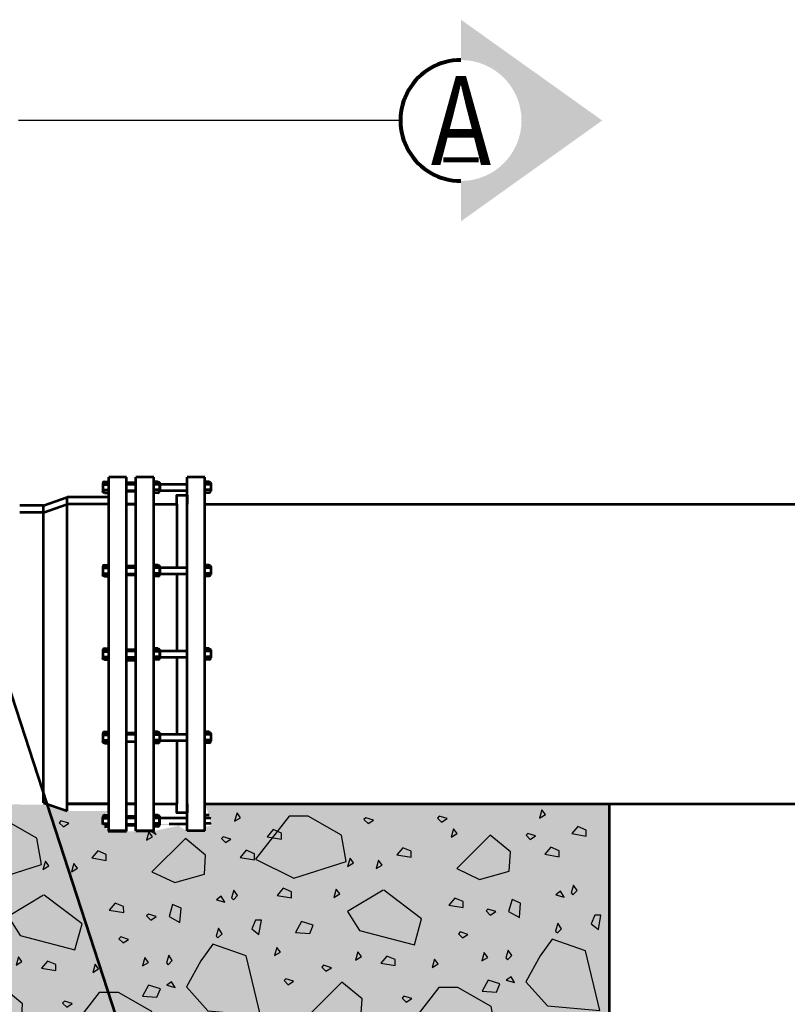
# Model space of a CAD drawing. Units: feet. Extents: x -2137151 to -2130416, y -2138504 to -2136494.
# Drawn here: x -2132426 to -2132235, y -2137140 to -2136896 of the extents above; entities that cross this region are included whole.
import ezdxf
from ezdxf.enums import TextEntityAlignment as Align

# ---------------------------------------------------------------- set-up
doc = ezdxf.new("R2010")
doc.units = ezdxf.units.FT
doc.header["$MEASUREMENT"] = 0
doc.linetypes.add('DGN Style 2', pattern=[72.661691, 43.597015, -29.064676])
for name, color, linetype, lineweight in [('dsnCellElements', 7, 'Continuous', 0), ('Level 1', 7, 'Continuous', 0), ('Level 5', 7, 'Continuous', 0), ('Level 7', 7, 'Continuous', 0)]:
    doc.layers.add(name, color=color, linetype=linetype, lineweight=lineweight)
doc.styles.add('Style-font001', font='font001.shx')
doc.styles.add('Style-ROAD_DESIGN_GENERAL', font='ROAD_DESIGN_GENERAL.shx')
doc.dimstyles.get("Standard").update_dxf_attribs({"dimtxt": 0.18, "dimasz": 0.18, "dimexe": 0.18, "dimexo": 0.0625, "dimgap": 0.09, "dimtad": 0, "dimtih": 1, "dimtoh": 1, "dimdec": 4, "dimzin": 0, "dimdsep": 46, "dimtxsty": 'Standard', "dimcen": 0.09, "dimadec": 0, "dimazin": 0, "dimtfac": 1, "dimtdec": 4, "dimtofl": 0, "dimtmove": 0, "dimatfit": 3, "dimfxl": 0, "dimtolj": 1, "dimtzin": 0, "dimarcsym": 0})

# ---------------------------------------------------------------- blocks, each defined once
blk = doc.blocks.new('CONC')
at = {"layer": 'Level 7', "color": 2, "linetype": 'Continuous', "lineweight": 30, "flags": 128}
for points in [[(4.35, 39.83), (5.08, 40.72), (3.31, 41.02), (3.31, 40.28), (4.35, 39.83)], [(11.57, 31.74), (14.52, 34.4), (15.12, 40.91), (7.73, 39.13), (6.25, 34.99), (8.32, 33.51), (11.57, 31.74)], [(19.13, 39.68), (19.87, 40.57), (18.09, 40.86), (18.09, 40.12), (19.13, 39.68)], [(21.91, 39.1), (23.25, 38.36), (23.39, 40.14), (22.35, 40.58), (21.91, 39.1)], [(34.47, 39.81), (35.35, 39.07), (35.65, 40.85), (34.91, 40.85), (34.47, 39.81)], [(0.54, 37.33), (0.76, 37.55), (0.24, 38.07), (-0.42, 37.63), (0.54, 37.33)], [(17.93, 36.5), (18.15, 36.72), (17.63, 37.24), (16.97, 36.8), (17.93, 36.5)], [(37.03, 36.44), (37.92, 35.71), (38.22, 37.48), (37.48, 37.48), (37.03, 36.44)], [(0.76, 35.45), (1.06, 36.48), (0.32, 36.04), (0.76, 35.45)], [(5.27, 35.41), (5.49, 35.63), (4.98, 36.15), (4.3, 35.71), (5.27, 35.41)], [(32.39, 35.33), (33.43, 35.03), (32.99, 35.77), (32.39, 35.33)], [(18.64, 34.04), (18.94, 35.07), (18.2, 34.63), (18.64, 34.04)], [(35.34, 33.61), (35.56, 33.39), (36.08, 33.91), (35.63, 34.57), (35.34, 33.61)], [(2.83, 29.59), (3.57, 30.92), (1.8, 31.07), (1.35, 30.03), (2.83, 29.59)], [(16.87, 29.82), (17.61, 30.71), (15.83, 31), (15.83, 30.26), (16.87, 29.82)], [(21.57, 30.4), (21.8, 30.18), (22.31, 30.7), (21.87, 31.36), (21.57, 30.4)], [(24.15, 31.02), (25.18, 30.72), (24.74, 31.46), (24.15, 31.02)], [(30.19, 29.21), (31.53, 28.47), (31.67, 30.24), (30.64, 30.69), (30.19, 29.21)], [(35.55, 28.93), (39.69, 24.79), (41.03, 27.6), (39.99, 31.29), (37.62, 31.44), (35.55, 28.93)], [(8.6, 29.25), (8.82, 29.47), (8.3, 29.99), (7.64, 29.55), (8.6, 29.25)], [(11.37, 29.29), (11.66, 30.33), (10.93, 29.89), (11.37, 29.29)], [(11.36, 27.04), (12.7, 26.3), (12.84, 28.07), (11.81, 28.51), (11.36, 27.04)], [(2.54, 27.02), (2.77, 26.8), (3.28, 27.32), (2.84, 27.99), (2.54, 27.02)], [(7.93, 26.58), (8.97, 26.28), (8.53, 27.02), (7.93, 26.58)], [(12.26, 20.94), (17.58, 16.81), (19.94, 21.53), (17.88, 28.04), (14.62, 27.44), (12.26, 23.31), (12.26, 20.94)], [(19.61, 26.21), (19.84, 25.99), (20.35, 26.51), (19.91, 27.18), (19.61, 26.21)], [(24.87, 26.88), (25.76, 26.14), (26.06, 27.92), (25.32, 27.92), (24.87, 26.88)], [(5.37, 23.59), (5.6, 23.37), (6.11, 23.88), (5.67, 24.55), (5.37, 23.59)], [(34.75, 24.41), (35.78, 24.11), (35.34, 24.84), (34.75, 24.41)], [(1.17, 22.92), (2.05, 22.18), (2.35, 23.96), (1.61, 23.95), (1.17, 22.92)], [(23.09, 22.62), (23.31, 22.41), (23.83, 22.92), (23.39, 23.59), (23.09, 22.62)], [(33.19, 22.63), (33.42, 22.41), (33.93, 22.92), (33.49, 23.59), (33.19, 22.63)], [(26.26, 22.08), (27.3, 21.78), (26.85, 22.52), (26.26, 22.08)], [(8.74, 20.42), (9.78, 20.12), (9.33, 20.86), (8.74, 20.42)], [(23.51, 16.06), (28.24, 11.04), (32.38, 15.77), (30.6, 21.38), (25.58, 19.02), (23.51, 16.06)], [(37.1, 18.09), (37.98, 17.35), (38.27, 19.13), (37.53, 19.13), (37.1, 18.09)], [(13.35, 16.62), (13.57, 16.39), (14.09, 16.91), (13.64, 17.58), (13.35, 16.62)], [(8.37, 14.51), (9.25, 13.77), (9.55, 15.54), (8.8, 15.54), (8.37, 14.51)], [(38.66, 15.11), (39.69, 14.82), (39.25, 15.55), (38.66, 15.11)], [(15.61, 13.65), (16.65, 13.36), (16.2, 14.09), (15.61, 13.65)], [(18.47, 12.49), (19.35, 11.76), (19.65, 13.53), (18.9, 13.53), (18.47, 12.49)], [(33.37, 13.51), (33.6, 13.29), (34.11, 13.81), (33.67, 14.48), (33.37, 13.51)], [(7.83, 10.92), (8.87, 10.63), (8.43, 11.36), (7.83, 10.92)], [(11.61, 8.93), (15.75, 4.79), (17.08, 7.6), (16.04, 11.29), (13.67, 11.44), (11.61, 8.93)], [(33.17, 4.01), (38.5, -0.13), (40.86, 4.6), (38.79, 11.11), (35.54, 10.51), (33.17, 6.38), (33.17, 4.01)], [(38.38, 11.58), (39.42, 11.28), (38.97, 12.01), (38.38, 11.58)], [(0.07, 8.22), (1.1, 7.92), (0.66, 8.66), (0.07, 8.22)], [(23.3, 8.48), (23.52, 8.26), (24.03, 8.78), (23.59, 9.45), (23.3, 8.48)], [(29.12, 8.56), (30.15, 8.26), (29.71, 9), (29.12, 8.56)], [(9.51, 6.67), (9.73, 6.45), (10.25, 6.96), (9.8, 7.63), (9.51, 6.67)], [(4.09, 3.91), (5.42, 3.17), (5.57, 4.94), (4.54, 5.39), (4.09, 3.91)], [(19.92, 4.4), (20.14, 4.18), (20.65, 4.69), (20.22, 5.36), (19.92, 4.4)], [(23.96, 4.83), (24.85, 4.09), (25.15, 5.87), (24.4, 5.87), (23.96, 4.83)], [(30.55, 3.64), (31.87, 2.9), (32.02, 4.67), (30.99, 5.12), (30.55, 3.64)], [(-0.04, 1.64), (0.85, 0.9), (1.14, 2.68), (0.4, 2.68), (-0.04, 1.64)], [(11.17, 1.98), (11.39, 1.76), (11.91, 2.28), (11.47, 2.95), (11.17, 1.98)], [(15.87, 2.7), (16.9, 2.41), (16.46, 3.14), (15.87, 2.7)], [(7.28, 0.89), (8.31, 0.59), (7.87, 1.33), (7.28, 0.89)], [(24.4, 0.76), (25.44, 0.47), (25, 1.21), (24.4, 0.76)], [(30.27, -0.2), (30.48, -0.42), (31, 0.09), (30.56, 0.76), (30.27, -0.2)]]:
    blk.add_lwpolyline(points, close=True, dxfattribs=at)
for points in [[(23.33, 36.01), (25.96, 31.63), (28.33, 33.11), (30.1, 39.91), (26.85, 40.79), (23.33, 36.1)], [(0.2, 14.03), (2.84, 9.64), (5.2, 11.12), (6.98, 17.92), (3.73, 18.81), (0.2, 14.11)]]:
    blk.add_lwpolyline(points, dxfattribs=at)
blk = doc.blocks.new('SECA')
at = {"layer": 'dsnCellElements', "linetype": 'Continuous', "lineweight": 30}
blk.add_hatch(color=6, dxfattribs=at).paths.add_polyline_path([(15, 15, -0.999986), (15, -15), (15, -15), (15, -25), (50, 0), (15, 25), (15, 15)], is_closed=False)
at = {"layer": 'dsnCellElements', "color": 4, "linetype": 'Continuous', "lineweight": 80}
blk.add_arc((15, 0), 15, 89.9992, 270.0008, dxfattribs=at)
at = {"layer": 'dsnCellElements', "color": 3, "linetype": 'Continuous', "lineweight": 53, "style": 'Style-ROAD_DESIGN_GENERAL', "width": 0.8}
blk.add_attdef('SECA_54203', text='', height=15, dxfattribs=at).set_placement((15, 0), align=Align.MIDDLE_CENTER)

msp = doc.modelspace()

# ---------------------------------------------------------------- hatches: boundary and pattern name
at = {"layer": 'Level 5', "linetype": 'Continuous', "lineweight": 13}
h = msp.add_hatch(color=9, dxfattribs=at)
edge = h.paths.add_edge_path()
edge.add_line((-2132578.17, -2137233.18), (-2132530.3, -2137281.29))
edge.add_line((-2132530.3, -2137281.29), (-2132279.54, -2137281.29))
edge.add_line((-2132279.54, -2137281.29), (-2132403.72, -2137097.08))
edge.add_line((-2132403.72, -2137097.08), (-2132404.65, -2137095.86))
edge.add_ellipse((-2132404.65, -2137095.42), major_axis=(0.441, 0), ratio=0.994854, start_angle=180, end_angle=270, ccw=False)
edge.add_line((-2132405.09, -2137095.42), (-2132404.83, -2137095.22))
edge.add_line((-2132404.83, -2137095.22), (-2132405.09, -2137095.08))
edge.add_line((-2132405.09, -2137095.08), (-2132405.09, -2137095.46))
edge.add_line((-2132405.09, -2137095.46), (-2132405.09, -2137093.6))
edge.add_line((-2132405.09, -2137093.6), (-2132403.62, -2137092.04))
edge.add_line((-2132403.62, -2137092.04), (-2132413.91, -2137092.04))
edge.add_line((-2132413.91, -2137092.04), (-2132414.04, -2137092.12))
edge.add_line((-2132414.04, -2137092.12), (-2132419.92, -2137090.07))
edge.add_line((-2132419.92, -2137090.07), (-2132419.79, -2137090.47))
edge.add_line((-2132419.79, -2137090.47), (-2132425.68, -2137090.47))
edge.add_line((-2132425.68, -2137090.47), (-2132425.68, -2137090.38))
edge.add_ellipse((-2132425.68, -2137111.64), major_axis=(-21.38, 0), ratio=0.994339, start_angle=270, end_angle=315)
edge.add_line((-2132440.79, -2137096.61), (-2132444.95, -2137100.75))
edge.add_line((-2132444.95, -2137100.75), (-2132445.22, -2137100.47))
edge.add_line((-2132445.22, -2137100.47), (-2132447.92, -2137106.06))
edge.add_line((-2132447.92, -2137106.06), (-2132447.91, -2137106.08))
edge.add_line((-2132447.91, -2137106.08), (-2132455.19, -2137113.32))
edge.add_line((-2132455.19, -2137113.32), (-2132453.06, -2137113.36))
edge.add_line((-2132453.06, -2137113.36), (-2132451.73, -2137114.68))
edge.add_line((-2132451.73, -2137114.68), (-2132451.66, -2137116.81))
edge.add_line((-2132451.66, -2137116.81), (-2132454.78, -2137119.91))
edge.add_line((-2132454.78, -2137119.91), (-2132456.44, -2137121.57))
edge.add_line((-2132456.44, -2137121.57), (-2132459.56, -2137124.67))
edge.add_line((-2132459.56, -2137124.67), (-2132461.08, -2137124.6))
edge.add_ellipse((-2132461.39, -2137124.29), major_axis=(0.441, 0), ratio=0.994854, start_angle=225, end_angle=315, ccw=False)
edge.add_line((-2132461.7, -2137124.6), (-2132461.8, -2137124.5))
edge.add_line((-2132461.8, -2137124.5), (-2132466.61, -2137129.29))
edge.add_line((-2132466.61, -2137129.29), (-2132465.41, -2137130.48))
edge.add_line((-2132465.41, -2137130.48), (-2132468.52, -2137133.58))
edge.add_line((-2132468.52, -2137133.58), (-2132469.32, -2137132.8))
edge.add_line((-2132469.32, -2137132.8), (-2132470.04, -2137133.52))
edge.add_line((-2132470.04, -2137133.52), (-2132470.67, -2137133.52))
edge.add_line((-2132470.67, -2137133.52), (-2132471.99, -2137132.2))
edge.add_ellipse((-2132471.68, -2137131.89), major_axis=(-0.441, 0), ratio=0.994854, start_angle=-45, end_angle=45, ccw=False)
edge.add_line((-2132471.99, -2137131.58), (-2132473.31, -2137128.83))
edge.add_line((-2132473.31, -2137128.83), (-2132783.47, -2137437.4))
edge.add_line((-2132783.47, -2137437.4), (-2132578.17, -2137233.18))
h = msp.add_hatch(color=9, dxfattribs=at)
edge = h.paths.add_edge_path()
edge.add_line((-2132279.54, -2137281.29), (-2132279.54, -2137090.29))
edge.add_line((-2132279.54, -2137090.29), (-2132246.77, -2137090.3))
edge.add_line((-2132246.77, -2137090.3), (-2132379.8, -2137090.3))
edge.add_line((-2132379.8, -2137090.3), (-2132378.75, -2137093.12))
edge.add_ellipse((-2132378.75, -2137093.56), major_axis=(-0.441, 0), ratio=0.994854, start_angle=180, end_angle=270, ccw=False)
edge.add_line((-2132378.31, -2137093.56), (-2132378.31, -2137095.42))
edge.add_line((-2132378.31, -2137095.42), (-2132378.57, -2137093.81))
edge.add_line((-2132378.57, -2137093.81), (-2132378.31, -2137093.67))
edge.add_line((-2132378.31, -2137093.67), (-2132378.31, -2137095.42))
edge.add_ellipse((-2132378.75, -2137095.42), major_axis=(0.441, 0), ratio=0.994854, start_angle=270, end_angle=360, ccw=False)
edge.add_line((-2132378.75, -2137095.86), (-2132379.78, -2137095.86))
edge.add_line((-2132379.78, -2137095.86), (-2132379.78, -2137096.98))
edge.add_line((-2132379.78, -2137096.98), (-2132384.19, -2137096.98))
edge.add_line((-2132384.19, -2137096.98), (-2132386.73, -2137095.53))
edge.add_line((-2132386.73, -2137095.53), (-2132392.46, -2137095.53))
edge.add_line((-2132392.46, -2137095.53), (-2132390.99, -2137095.29))
edge.add_line((-2132390.99, -2137095.29), (-2132384.19, -2137095.29))
edge.add_line((-2132384.19, -2137095.29), (-2132392.45, -2137097.02))
edge.add_line((-2132392.45, -2137097.02), (-2132279.54, -2137281.29))
msp.add_hatch(color=9, dxfattribs=at).paths.add_polyline_path([(-2132403.72, -2137097.08), (-2132279.54, -2137281.29), (-2132392.45, -2137097.02), (-2132394.24, -2137097.46), (-2132403.2, -2137097.26), (-2132394.24, -2137097.46), (-2132393.07, -2137097.15)])

# ---------------------------------------------------------------- linework, layer by layer
at = {"layer": 'Level 1', "color": 7, "linetype": 'Continuous', "lineweight": 53}
for p, q in [((-2132370.51, -2137239.03), (-2132445.61, -2137008.1)), ((-2132404.65, -2137010.38), (-2132403.62, -2137010.38)), ((-2132404.65, -2137010.39), (-2132403.62, -2137010.39)), ((-2132399.21, -2137009.27), (-2132403.62, -2137009.27)), ((-2132403.62, -2137096.98), (-2132403.62, -2137009.27)), ((-2132399.22, -2137009.27), (-2132403.62, -2137009.27)), ((-2132403.62, -2137097.02), (-2132403.62, -2137009.27)), ((-2132399.22, -2137096.98), (-2132399.22, -2137009.27)), ((-2132399.21, -2137097.02), (-2132399.21, -2137009.27)), ((-2132392.46, -2137009.27), (-2132396.87, -2137009.27)), ((-2132396.87, -2137096.98), (-2132396.87, -2137009.27)), ((-2132392.45, -2137009.27), (-2132396.86, -2137009.27)), ((-2132392.46, -2137096.98), (-2132392.46, -2137009.27)), ((-2132391.43, -2137010.39), (-2132392.46, -2137010.39)), ((-2132391.42, -2137010.38), (-2132392.45, -2137010.38)), ((-2132379.78, -2137009.27), (-2132384.19, -2137009.27)), ((-2132384.19, -2137096.98), (-2132384.19, -2137009.27)), ((-2132379.78, -2137096.98), (-2132379.78, -2137009.27)), ((-2132378.75, -2137010.39), (-2132379.78, -2137010.39)), ((-2132405.09, -2137010.82), (-2132405.09, -2137012.69)), ((-2132405.09, -2137010.82), (-2132405.09, -2137012.69)), ((-2132405.09, -2137010.93), (-2132404.83, -2137011.07)), ((-2132405.09, -2137010.93), (-2132404.83, -2137011.07)), ((-2132405.09, -2137011.21), (-2132404.83, -2137011.07)), ((-2132405.09, -2137011.21), (-2132404.83, -2137011.07)), ((-2132405.09, -2137012.3), (-2132404.83, -2137012.44)), ((-2132405.09, -2137012.3), (-2132404.83, -2137012.44)), ((-2132405.09, -2137012.58), (-2132404.83, -2137012.44)), ((-2132405.09, -2137012.58), (-2132404.83, -2137012.44)), ((-2132404.83, -2137011.07), (-2132403.62, -2137011.07)), ((-2132404.83, -2137011.07), (-2132403.62, -2137011.07)), ((-2132404.83, -2137012.44), (-2132403.62, -2137012.44)), ((-2132404.83, -2137012.44), (-2132403.62, -2137012.44)), ((-2132399.22, -2137010.96), (-2132396.87, -2137010.96)), ((-2132399.22, -2137012.55), (-2132396.87, -2137012.55)), ((-2132396.86, -2137010.66), (-2132399.21, -2137010.66)), ((-2132396.86, -2137012.85), (-2132399.21, -2137012.85)), ((-2132391.25, -2137011.07), (-2132392.46, -2137011.07)), ((-2132391.25, -2137012.44), (-2132392.46, -2137012.44)), ((-2132391.24, -2137011.07), (-2132392.45, -2137011.07)), ((-2132391.24, -2137012.44), (-2132392.45, -2137012.44)), ((-2132390.99, -2137010.93), (-2132391.25, -2137011.07)), ((-2132390.99, -2137011.21), (-2132391.25, -2137011.07)), ((-2132390.99, -2137012.3), (-2132391.25, -2137012.44)), ((-2132390.99, -2137012.58), (-2132391.25, -2137012.44)), ((-2132390.98, -2137010.93), (-2132391.24, -2137011.07)), ((-2132390.98, -2137011.21), (-2132391.24, -2137011.07)), ((-2132390.98, -2137012.3), (-2132391.24, -2137012.44)), ((-2132390.98, -2137012.58), (-2132391.24, -2137012.44)), ((-2132390.99, -2137010.82), (-2132390.99, -2137012.69)), ((-2132390.99, -2137010.96), (-2132384.19, -2137010.96)), ((-2132390.99, -2137012.55), (-2132384.19, -2137012.55)), ((-2132390.98, -2137010.82), (-2132390.98, -2137012.69)), ((-2132378.57, -2137011.07), (-2132379.78, -2137011.07)), ((-2132378.57, -2137012.44), (-2132379.78, -2137012.44)), ((-2132378.31, -2137010.93), (-2132378.57, -2137011.07)), ((-2132378.31, -2137011.21), (-2132378.57, -2137011.07)), ((-2132378.31, -2137012.3), (-2132378.57, -2137012.44)), ((-2132378.31, -2137012.58), (-2132378.57, -2137012.44)), ((-2132378.31, -2137010.82), (-2132378.31, -2137012.69)), ((-2132419.79, -2137016.29), (-2132413.91, -2137014.24)), ((-2132403.62, -2137014.24), (-2132413.91, -2137014.24)), ((-2132413.91, -2137092.04), (-2132413.91, -2137014.24)), ((-2132404.65, -2137013.12), (-2132403.62, -2137013.12)), ((-2132404.65, -2137013.13), (-2132403.62, -2137013.13)), ((-2132391.43, -2137013.13), (-2132392.46, -2137013.13)), ((-2132391.42, -2137013.12), (-2132392.45, -2137013.12)), ((-2132384.19, -2137015.99), (-2132384.19, -2137014.38)), ((-2132378.75, -2137013.13), (-2132379.78, -2137013.13)), ((-2132419.79, -2137016.29), (-2132425.68, -2137016.29)), ((-2132419.79, -2137018.04), (-2132413.91, -2137015.99)), ((-2132419.79, -2137090), (-2132419.79, -2137016.29)), ((-2132403.62, -2137015.99), (-2132413.91, -2137015.99)), ((-2132396.86, -2137015.99), (-2132399.22, -2137015.99)), ((-2132399.22, -2137015.99), (-2132396.87, -2137015.99)), ((-2132396.86, -2137016), (-2132399.21, -2137016)), ((-2132392.46, -2137015.99), (-2132386.73, -2137015.99)), ((-2132386.73, -2137015.99), (-2132386.73, -2137031.66)), ((-2132196.63, -2137016.03), (-2132379.78, -2137016)), ((-2132419.79, -2137018.04), (-2132425.68, -2137018.04)), ((-2132405.09, -2137031.51), (-2132405.09, -2137033.37)), ((-2132405.09, -2137031.52), (-2132405.09, -2137033.38)), ((-2132405.09, -2137031.62), (-2132404.83, -2137031.75)), ((-2132405.09, -2137031.63), (-2132404.83, -2137031.76)), ((-2132405.09, -2137031.89), (-2132404.83, -2137031.75)), ((-2132405.09, -2137031.9), (-2132404.83, -2137031.76)), ((-2132404.83, -2137031.75), (-2132403.62, -2137031.75)), ((-2132404.83, -2137031.76), (-2132403.62, -2137031.76)), ((-2132404.65, -2137031.07), (-2132403.62, -2137031.07)), ((-2132404.65, -2137031.08), (-2132403.62, -2137031.08)), ((-2132399.22, -2137031.66), (-2132396.87, -2137031.66)), ((-2132396.86, -2137031.35), (-2132399.21, -2137031.35)), ((-2132391.43, -2137031.07), (-2132392.46, -2137031.07)), ((-2132391.25, -2137031.75), (-2132392.46, -2137031.75)), ((-2132391.42, -2137031.08), (-2132392.45, -2137031.08)), ((-2132391.24, -2137031.76), (-2132392.45, -2137031.76)), ((-2132390.99, -2137031.62), (-2132391.25, -2137031.75)), ((-2132390.99, -2137031.89), (-2132391.25, -2137031.75)), ((-2132390.98, -2137031.63), (-2132391.24, -2137031.76)), ((-2132390.98, -2137031.9), (-2132391.24, -2137031.76)), ((-2132390.99, -2137031.51), (-2132390.99, -2137033.37)), ((-2132390.99, -2137031.66), (-2132384.19, -2137031.66)), ((-2132390.98, -2137031.52), (-2132390.98, -2137033.38)), ((-2132378.75, -2137031.07), (-2132379.78, -2137031.07)), ((-2132378.57, -2137031.75), (-2132379.78, -2137031.75)), ((-2132378.31, -2137031.62), (-2132378.57, -2137031.75)), ((-2132378.31, -2137031.89), (-2132378.57, -2137031.75)), ((-2132378.31, -2137031.51), (-2132378.31, -2137033.37)), ((-2132405.09, -2137032.99), (-2132404.83, -2137033.12)), ((-2132405.09, -2137033), (-2132404.83, -2137033.13)), ((-2132405.09, -2137033.26), (-2132404.83, -2137033.12)), ((-2132405.09, -2137033.27), (-2132404.83, -2137033.13)), ((-2132404.83, -2137033.12), (-2132403.62, -2137033.12)), ((-2132404.83, -2137033.13), (-2132403.62, -2137033.13)), ((-2132404.65, -2137033.81), (-2132403.62, -2137033.81)), ((-2132404.65, -2137033.82), (-2132403.62, -2137033.82)), ((-2132399.22, -2137033.24), (-2132396.87, -2137033.24)), ((-2132396.86, -2137033.54), (-2132399.21, -2137033.54)), ((-2132391.25, -2137033.12), (-2132392.46, -2137033.12)), ((-2132391.43, -2137033.81), (-2132392.46, -2137033.81)), ((-2132391.24, -2137033.13), (-2132392.45, -2137033.13)), ((-2132391.42, -2137033.82), (-2132392.45, -2137033.82)), ((-2132390.99, -2137032.99), (-2132391.25, -2137033.12)), ((-2132390.99, -2137033.26), (-2132391.25, -2137033.12)), ((-2132390.98, -2137033), (-2132391.24, -2137033.13)), ((-2132390.98, -2137033.27), (-2132391.24, -2137033.13)), ((-2132390.99, -2137033.24), (-2132384.19, -2137033.24)), ((-2132386.73, -2137033.24), (-2132386.73, -2137052.34)), ((-2132378.57, -2137033.12), (-2132379.78, -2137033.12)), ((-2132378.75, -2137033.81), (-2132379.78, -2137033.81)), ((-2132378.31, -2137032.99), (-2132378.57, -2137033.12)), ((-2132378.31, -2137033.26), (-2132378.57, -2137033.12)), ((-2132404.65, -2137051.75), (-2132403.62, -2137051.75)), ((-2132404.65, -2137051.77), (-2132403.62, -2137051.77)), ((-2132396.86, -2137052.05), (-2132399.21, -2137052.05)), ((-2132391.43, -2137051.75), (-2132392.46, -2137051.75)), ((-2132391.42, -2137051.77), (-2132392.45, -2137051.77)), ((-2132378.75, -2137051.75), (-2132379.78, -2137051.75)), ((-2132405.09, -2137052.19), (-2132405.09, -2137054.06)), ((-2132405.09, -2137052.21), (-2132405.09, -2137054.07)), ((-2132405.09, -2137052.3), (-2132404.83, -2137052.44)), ((-2132405.09, -2137052.32), (-2132404.83, -2137052.46)), ((-2132405.09, -2137052.58), (-2132404.83, -2137052.44)), ((-2132405.09, -2137052.59), (-2132404.83, -2137052.46)), ((-2132405.09, -2137053.67), (-2132404.83, -2137053.81)), ((-2132405.09, -2137053.69), (-2132404.83, -2137053.83)), ((-2132405.09, -2137053.95), (-2132404.83, -2137053.81)), ((-2132405.09, -2137053.96), (-2132404.83, -2137053.83)), ((-2132404.83, -2137052.44), (-2132403.62, -2137052.44)), ((-2132404.83, -2137052.46), (-2132403.62, -2137052.46)), ((-2132404.83, -2137053.81), (-2132403.62, -2137053.81)), ((-2132404.83, -2137053.83), (-2132403.62, -2137053.83)), ((-2132404.65, -2137054.49), (-2132403.62, -2137054.49)), ((-2132404.65, -2137054.51), (-2132403.62, -2137054.51)), ((-2132399.22, -2137052.34), (-2132396.87, -2137052.34)), ((-2132399.22, -2137053.93), (-2132396.87, -2137053.93)), ((-2132396.86, -2137054.24), (-2132399.21, -2137054.24)), ((-2132391.25, -2137052.44), (-2132392.46, -2137052.44)), ((-2132391.25, -2137053.81), (-2132392.46, -2137053.81)), ((-2132391.43, -2137054.49), (-2132392.46, -2137054.49)), ((-2132391.24, -2137052.46), (-2132392.45, -2137052.46)), ((-2132391.24, -2137053.83), (-2132392.45, -2137053.83)), ((-2132391.42, -2137054.51), (-2132392.45, -2137054.51)), ((-2132390.99, -2137052.3), (-2132391.25, -2137052.44)), ((-2132390.99, -2137052.58), (-2132391.25, -2137052.44)), ((-2132390.99, -2137053.67), (-2132391.25, -2137053.81)), ((-2132390.99, -2137053.95), (-2132391.25, -2137053.81)), ((-2132390.98, -2137052.32), (-2132391.24, -2137052.46)), ((-2132390.98, -2137052.59), (-2132391.24, -2137052.46)), ((-2132390.98, -2137053.69), (-2132391.24, -2137053.83)), ((-2132390.98, -2137053.96), (-2132391.24, -2137053.83)), ((-2132390.99, -2137052.19), (-2132390.99, -2137054.06)), ((-2132390.99, -2137052.34), (-2132384.19, -2137052.34)), ((-2132390.99, -2137053.93), (-2132384.19, -2137053.93)), ((-2132390.98, -2137052.21), (-2132390.98, -2137054.07)), ((-2132386.73, -2137053.93), (-2132386.73, -2137073.03)), ((-2132378.57, -2137052.44), (-2132379.78, -2137052.44)), ((-2132378.57, -2137053.81), (-2132379.78, -2137053.81)), ((-2132378.75, -2137054.49), (-2132379.78, -2137054.49)), ((-2132378.31, -2137052.3), (-2132378.57, -2137052.44)), ((-2132378.31, -2137052.58), (-2132378.57, -2137052.44)), ((-2132378.31, -2137053.67), (-2132378.57, -2137053.81)), ((-2132378.31, -2137053.95), (-2132378.57, -2137053.81)), ((-2132378.31, -2137052.19), (-2132378.31, -2137054.06)), ((-2132399.22, -2137054.62), (-2132396.87, -2137054.62)), ((-2132405.09, -2137072.88), (-2132405.09, -2137074.74)), ((-2132405.09, -2137072.9), (-2132405.09, -2137074.77)), ((-2132405.09, -2137072.99), (-2132404.83, -2137073.12)), ((-2132405.09, -2137073.01), (-2132404.83, -2137073.15)), ((-2132405.09, -2137073.26), (-2132404.83, -2137073.12)), ((-2132405.09, -2137073.29), (-2132404.83, -2137073.15)), ((-2132404.83, -2137073.12), (-2132403.62, -2137073.12)), ((-2132404.83, -2137073.15), (-2132403.62, -2137073.15)), ((-2132404.65, -2137072.44), (-2132403.62, -2137072.44)), ((-2132404.65, -2137072.47), (-2132403.62, -2137072.47)), ((-2132399.22, -2137073.03), (-2132396.87, -2137073.03)), ((-2132396.86, -2137072.74), (-2132399.21, -2137072.74)), ((-2132391.43, -2137072.44), (-2132392.46, -2137072.44)), ((-2132391.25, -2137073.12), (-2132392.46, -2137073.12)), ((-2132391.42, -2137072.47), (-2132392.45, -2137072.47)), ((-2132391.24, -2137073.15), (-2132392.45, -2137073.15)), ((-2132390.99, -2137072.99), (-2132391.25, -2137073.12)), ((-2132390.99, -2137073.26), (-2132391.25, -2137073.12)), ((-2132390.98, -2137073.01), (-2132391.24, -2137073.15)), ((-2132390.98, -2137073.29), (-2132391.24, -2137073.15)), ((-2132390.99, -2137072.88), (-2132390.99, -2137074.74)), ((-2132390.99, -2137073.03), (-2132384.19, -2137073.03)), ((-2132390.98, -2137072.9), (-2132390.98, -2137074.77)), ((-2132378.75, -2137072.44), (-2132379.78, -2137072.44)), ((-2132378.57, -2137073.12), (-2132379.78, -2137073.12)), ((-2132378.31, -2137072.99), (-2132378.57, -2137073.12)), ((-2132378.31, -2137073.26), (-2132378.57, -2137073.12)), ((-2132378.31, -2137072.88), (-2132378.31, -2137074.74)), ((-2132405.09, -2137074.36), (-2132404.83, -2137074.49)), ((-2132405.09, -2137074.38), (-2132404.83, -2137074.52)), ((-2132405.09, -2137074.63), (-2132404.83, -2137074.49)), ((-2132405.09, -2137074.66), (-2132404.83, -2137074.52)), ((-2132404.83, -2137074.49), (-2132403.62, -2137074.49)), ((-2132404.83, -2137074.52), (-2132403.62, -2137074.52)), ((-2132404.65, -2137075.18), (-2132403.62, -2137075.18)), ((-2132404.65, -2137075.21), (-2132403.62, -2137075.21)), ((-2132396.86, -2137074.93), (-2132399.21, -2137074.93)), ((-2132391.25, -2137074.49), (-2132392.46, -2137074.49)), ((-2132391.43, -2137075.18), (-2132392.46, -2137075.18)), ((-2132391.24, -2137074.52), (-2132392.45, -2137074.52)), ((-2132391.42, -2137075.21), (-2132392.45, -2137075.21)), ((-2132390.99, -2137074.36), (-2132391.25, -2137074.49)), ((-2132390.99, -2137074.63), (-2132391.25, -2137074.49)), ((-2132390.98, -2137074.38), (-2132391.24, -2137074.52)), ((-2132390.98, -2137074.66), (-2132391.24, -2137074.52)), ((-2132390.99, -2137074.61), (-2132384.19, -2137074.61)), ((-2132386.73, -2137074.61), (-2132386.73, -2137090.25)), ((-2132378.57, -2137074.49), (-2132379.78, -2137074.49)), ((-2132378.75, -2137075.18), (-2132379.78, -2137075.18)), ((-2132378.31, -2137074.36), (-2132378.57, -2137074.49)), ((-2132378.31, -2137074.63), (-2132378.57, -2137074.49)), ((-2132419.79, -2137090), (-2132413.91, -2137092.04)), ((-2132403.62, -2137090.29), (-2132413.91, -2137090.29)), ((-2132413.91, -2137090.29), (-2132403.62, -2137090.29)), ((-2132399.22, -2137090.25), (-2132396.87, -2137090.25)), ((-2132396.86, -2137090.27), (-2132399.22, -2137090.27)), ((-2132396.86, -2137090.29), (-2132399.21, -2137090.29)), ((-2132392.46, -2137090.25), (-2132386.73, -2137090.25)), ((-2132379.8, -2137090.3), (-2132196.63, -2137090.3)), ((-2132279.54, -2137281.04), (-2132279.54, -2137090.29)), ((-2132405.09, -2137095.42), (-2132405.09, -2137093.56)), ((-2132404.65, -2137093.12), (-2132403.62, -2137093.12)), ((-2132404.65, -2137093.16), (-2132403.62, -2137093.16)), ((-2132396.86, -2137093.43), (-2132399.21, -2137093.43)), ((-2132391.43, -2137093.12), (-2132392.46, -2137093.12)), ((-2132391.42, -2137093.16), (-2132392.45, -2137093.16)), ((-2132390.99, -2137095.42), (-2132390.99, -2137093.56)), ((-2132390.98, -2137095.46), (-2132390.98, -2137093.6)), ((-2132378.75, -2137093.12), (-2132379.78, -2137093.12)), ((-2132405.09, -2137093.67), (-2132404.83, -2137093.81)), ((-2132405.09, -2137093.71), (-2132404.83, -2137093.85)), ((-2132405.09, -2137093.94), (-2132404.83, -2137093.81)), ((-2132405.09, -2137093.98), (-2132404.83, -2137093.85)), ((-2132405.09, -2137095.04), (-2132404.83, -2137095.18)), ((-2132405.09, -2137095.31), (-2132404.83, -2137095.18)), ((-2132405.09, -2137095.35), (-2132404.83, -2137095.22)), ((-2132404.83, -2137093.81), (-2132403.62, -2137093.81)), ((-2132404.83, -2137093.85), (-2132403.62, -2137093.85)), ((-2132404.83, -2137095.18), (-2132403.62, -2137095.18)), ((-2132404.83, -2137095.22), (-2132403.62, -2137095.22)), ((-2132404.65, -2137095.86), (-2132403.62, -2137095.86)), ((-2132404.65, -2137095.9), (-2132403.62, -2137095.9)), ((-2132399.22, -2137093.71), (-2132396.87, -2137093.71)), ((-2132399.22, -2137095.29), (-2132396.87, -2137095.29)), ((-2132396.86, -2137095.63), (-2132399.21, -2137095.63)), ((-2132391.25, -2137093.81), (-2132392.46, -2137093.81)), ((-2132391.25, -2137095.18), (-2132392.46, -2137095.18)), ((-2132391.43, -2137095.86), (-2132392.46, -2137095.86)), ((-2132391.24, -2137093.85), (-2132392.45, -2137093.85)), ((-2132391.24, -2137095.22), (-2132392.45, -2137095.22)), ((-2132391.42, -2137095.9), (-2132392.45, -2137095.9)), ((-2132390.99, -2137093.67), (-2132391.25, -2137093.81)), ((-2132390.99, -2137093.94), (-2132391.25, -2137093.81)), ((-2132390.99, -2137095.04), (-2132391.25, -2137095.18)), ((-2132390.99, -2137095.31), (-2132391.25, -2137095.18)), ((-2132390.98, -2137093.71), (-2132391.24, -2137093.85)), ((-2132390.98, -2137093.98), (-2132391.24, -2137093.85)), ((-2132390.98, -2137095.08), (-2132391.24, -2137095.22)), ((-2132390.98, -2137095.35), (-2132391.24, -2137095.22)), ((-2132390.99, -2137093.71), (-2132384.19, -2137093.71)), ((-2132384.19, -2137095.29), (-2132388.6, -2137095.29)), ((-2132384.19, -2137095.29), (-2132388.6, -2137095.29)), ((-2132378.57, -2137093.81), (-2132379.78, -2137093.81)), ((-2132378.57, -2137095.18), (-2132379.78, -2137095.18)), ((-2132378.31, -2137093.94), (-2132378.57, -2137093.81)), ((-2132378.31, -2137095.04), (-2132378.57, -2137095.18)), ((-2132378.31, -2137095.31), (-2132378.57, -2137095.18)), ((-2132403.72, -2137097.08), (-2132399.23, -2137097.08)), ((-2132399.22, -2137096.98), (-2132403.62, -2137096.98)), ((-2132392.46, -2137096.98), (-2132396.87, -2137096.98)), ((-2132392.45, -2137097.02), (-2132396.86, -2137097.02)), ((-2132392.45, -2137097.02), (-2132396.86, -2137097.02)), ((-2132379.78, -2137096.98), (-2132384.19, -2137096.98))]:
    msp.add_line(p, q, dxfattribs=at)
at = {"layer": 'Level 1', "color": 7, "linetype": 'Continuous', "lineweight": 53, "flags": 128}
for points in [[(-2132386.73, -2137015.99), (-2132386.73, -2137013.71), (-2132384.19, -2137013.71), (-2132384.19, -2137015.99)], [(-2132384.19, -2137090.25), (-2132384.19, -2137092.53), (-2132386.73, -2137092.53), (-2132386.73, -2137090.25)]]:
    msp.add_lwpolyline(points, dxfattribs=at)
at = {"layer": 'Level 1', "color": 7, "linetype": 'Continuous', "lineweight": 53}
for centre, major_axis in [((-2132404.65, -2137010.82), (-0.441, 0)), ((-2132404.65, -2137010.82), (-0.441, 0)), ((-2132391.43, -2137012.69), (0.441, 0)), ((-2132391.42, -2137012.69), (0.441, 0)), ((-2132378.75, -2137012.69), (0.441, 0)), ((-2132404.65, -2137031.51), (-0.441, 0)), ((-2132404.65, -2137031.52), (-0.441, 0)), ((-2132391.43, -2137033.37), (0.441, 0)), ((-2132391.42, -2137033.38), (0.441, 0)), ((-2132378.75, -2137033.37), (0.441, 0)), ((-2132404.65, -2137052.19), (-0.441, 0)), ((-2132404.65, -2137052.21), (-0.441, 0)), ((-2132391.43, -2137054.06), (0.441, 0)), ((-2132391.42, -2137054.07), (0.441, 0)), ((-2132378.75, -2137054.06), (0.441, 0)), ((-2132404.65, -2137072.88), (-0.441, 0)), ((-2132404.65, -2137072.9), (-0.441, 0)), ((-2132391.43, -2137074.74), (0.441, 0)), ((-2132391.42, -2137074.77), (0.441, 0)), ((-2132378.75, -2137074.74), (0.441, 0)), ((-2132404.65, -2137093.56), (-0.441, 0)), ((-2132404.65, -2137093.6), (-0.441, 0)), ((-2132391.43, -2137095.42), (0.441, 0)), ((-2132391.42, -2137095.46), (0.441, 0))]:
    msp.add_ellipse(centre, major_axis=major_axis, ratio=0.994854, start_param=4.712389, end_param=6.283185, dxfattribs=at)
at = {"layer": 'Level 1', "color": 7, "linetype": 'Continuous', "lineweight": 53, "extrusion": (0, 0, -1)}
for centre, major_axis in [((-2132391.43, -2137010.82), (0.441, 0)), ((-2132391.42, -2137010.82), (0.441, 0)), ((-2132378.75, -2137010.82), (0.441, 0)), ((-2132404.65, -2137012.69), (-0.441, 0)), ((-2132404.65, -2137012.69), (-0.441, 0)), ((-2132391.43, -2137031.51), (0.441, 0)), ((-2132391.42, -2137031.52), (0.441, 0)), ((-2132378.75, -2137031.51), (0.441, 0)), ((-2132404.65, -2137033.37), (-0.441, 0)), ((-2132404.65, -2137033.38), (-0.441, 0)), ((-2132391.43, -2137052.19), (0.441, 0)), ((-2132391.42, -2137052.21), (0.441, 0)), ((-2132378.75, -2137052.19), (0.441, 0)), ((-2132404.65, -2137054.06), (-0.441, 0)), ((-2132404.65, -2137054.07), (-0.441, 0)), ((-2132391.43, -2137072.88), (0.441, 0)), ((-2132391.42, -2137072.9), (0.441, 0)), ((-2132378.75, -2137072.88), (0.441, 0)), ((-2132404.65, -2137074.74), (-0.441, 0)), ((-2132404.65, -2137074.77), (-0.441, 0)), ((-2132391.43, -2137093.56), (0.441, 0)), ((-2132391.42, -2137093.6), (0.441, 0))]:
    msp.add_ellipse(centre, major_axis=major_axis, ratio=0.994854, start_param=4.712389, end_param=6.283185, dxfattribs=at)
at = {"layer": 'Level 5', "color": 9, "linetype": 'Continuous', "lineweight": 13}
for p, q in [((-2132403.2, -2137097.26), (-2132403.72, -2137097.08)), ((-2132391.88, -2137097.95), (-2132393.07, -2137097.15)), ((-2132392.45, -2137097.02), (-2132391.88, -2137097.95))]:
    msp.add_line(p, q, dxfattribs=at)
at = {"layer": 'Level 7', "color": 2, "linetype": 'Continuous', "lineweight": 30, "flags": 128}
for points in [[(-2132371.82, -2137092.53), (-2132372.41, -2137094.59), (-2132370.93, -2137093.72), (-2132371.82, -2137092.53)], [(-2132358.93, -2137093.31), (-2132367.21, -2137103.97), (-2132357.75, -2137108.68), (-2132344.74, -2137104.55), (-2132345.93, -2137098.05), (-2132354.2, -2137093.31), (-2132358.93, -2137093.31)], [(-2132321.7, -2137093.35), (-2132322.14, -2137093.8), (-2132321.11, -2137094.82), (-2132319.77, -2137093.94), (-2132321.7, -2137093.35)], [(-2132296.29, -2137091.75), (-2132296.88, -2137093.81), (-2132295.4, -2137092.94), (-2132296.29, -2137091.75)], [(-2132434.46, -2137094.09), (-2132442.73, -2137104.75), (-2132433.28, -2137109.46), (-2132420.27, -2137105.33), (-2132421.46, -2137098.83), (-2132429.73, -2137094.09), (-2132434.46, -2137094.09)], [(-2132415.45, -2137094.49), (-2132415.89, -2137094.95), (-2132414.86, -2137095.97), (-2132413.52, -2137095.09), (-2132415.45, -2137094.49)], [(-2132339.92, -2137093.71), (-2132340.36, -2137094.17), (-2132339.33, -2137095.19), (-2132338, -2137094.31), (-2132339.92, -2137093.71)], [(-2132287.33, -2137095.9), (-2132288.8, -2137097.67), (-2132285.25, -2137098.27), (-2132285.25, -2137096.78), (-2132287.33, -2137095.9)], [(-2132393.67, -2137097.25), (-2132394.26, -2137099.3), (-2132392.79, -2137098.42), (-2132393.67, -2137097.25)], [(-2132375.26, -2137098.43), (-2132375.7, -2137098.86), (-2132374.67, -2137099.9), (-2132373.33, -2137099.01), (-2132375.26, -2137098.43)], [(-2132362.86, -2137096.68), (-2132364.33, -2137098.45), (-2132360.78, -2137099.05), (-2132360.78, -2137097.56), (-2132362.86, -2137096.68)], [(-2132318.14, -2137096.47), (-2132318.73, -2137098.52), (-2132317.26, -2137097.64), (-2132318.14, -2137096.47)], [(-2132309.09, -2137098.07), (-2132317.36, -2137106.35), (-2132311.75, -2137109.01), (-2132304.36, -2137106.94), (-2132304.06, -2137102.21), (-2132309.09, -2137098.07)], [(-2132299.73, -2137097.65), (-2132300.17, -2137098.08), (-2132299.14, -2137099.12), (-2132297.81, -2137098.23), (-2132299.73, -2137097.65)], [(-2132384.62, -2137098.85), (-2132392.89, -2137107.13), (-2132387.27, -2137109.79), (-2132379.89, -2137107.72), (-2132379.59, -2137102.99), (-2132384.62, -2137098.85)], [(-2132406.29, -2137101.94), (-2132407.77, -2137103.7), (-2132404.22, -2137104.29), (-2132404.22, -2137102.81), (-2132406.29, -2137101.94)], [(-2132369.59, -2137101.8), (-2132371.07, -2137103.58), (-2132367.52, -2137104.18), (-2132367.52, -2137102.69), (-2132369.59, -2137101.8)], [(-2132330.76, -2137101.16), (-2132332.24, -2137102.92), (-2132328.69, -2137103.51), (-2132328.69, -2137102.03), (-2132330.76, -2137101.16)], [(-2132294.06, -2137101.02), (-2132295.54, -2137102.8), (-2132291.99, -2137103.4), (-2132291.99, -2137101.92), (-2132294.06, -2137101.02)], [(-2132419.32, -2137104.51), (-2132419.93, -2137106.59), (-2132418.45, -2137105.69), (-2132419.32, -2137104.51)], [(-2132412.26, -2137105.06), (-2132412.84, -2137107.13), (-2132411.38, -2137106.24), (-2132412.26, -2137105.06)], [(-2132343.8, -2137103.73), (-2132344.4, -2137105.81), (-2132342.92, -2137104.91), (-2132343.8, -2137103.73)], [(-2132336.73, -2137104.28), (-2132337.31, -2137106.35), (-2132335.85, -2137105.46), (-2132336.73, -2137104.28)]]:
    msp.add_lwpolyline(points, close=True, dxfattribs=at)

# ---------------------------------------------------------------- block references
at = {"layer": 'dsnCellElements', "color": 4, "linetype": 'Continuous', "lineweight": 80}
msp.add_blockref('SECA', (-2132331.31, -2136920.8), dxfattribs=at).add_auto_attribs({'SECA_54203': '_'})
at = {"layer": 'Level 7', "color": 2, "linetype": 'Continuous', "lineweight": 30, "xscale": 2, "yscale": 2, "zscale": 2, "rotation": 269.9999999999998}
for p in [(-2132363.69, -2137111.31), (-2132447.83, -2137112.55)]:
    msp.add_blockref('CONC', p, dxfattribs=at)

# ---------------------------------------------------------------- texts
at = {"layer": 'Level 5', "color": 7, "linetype": 'DGN Style 2', "lineweight": 53, "style": 'Style-font001', "width": 0.818182}
msp.add_text('A', height=22, dxfattribs=at).set_placement((-2132316.31, -2136920.8), align=Align.MIDDLE_CENTER)

# ---------------------------------------------------------------- leaders
at = {"layer": 'Level 1', "color": 7, "linetype": 'Continuous', "lineweight": 40}
msp.add_leader([(-2132331.31, -2136920.8), (-2132425.94, -2136920.8)], dimstyle='Standard', override={"dimtxt": 0.08, "dimasz": 0.096, "dimgap": 0, "dimtad": 1, "dimtxsty": 'Style-font001'}, dxfattribs=at)

doc.saveas('drawing.dxf')
